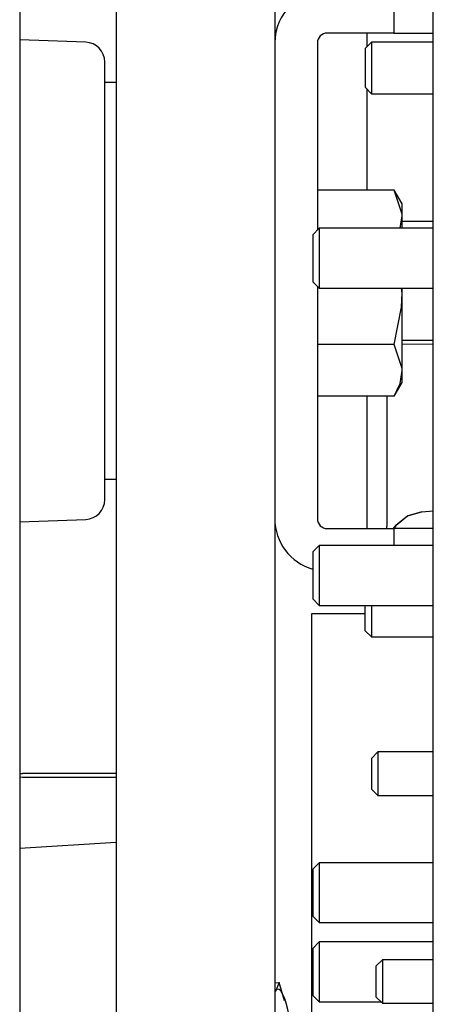
# Model space of a CAD drawing. Units: inches. Extents: x 0.7 to 16.5, y 0.7 to 10.3.
# Drawn here: x 9.2 to 9.3, y 1.8 to 1.9 of the extents above; entities that cross this region are included whole.
import ezdxf

# ---------------------------------------------------------------- set-up
doc = ezdxf.new("R2010")
doc.units = ezdxf.units.IN
doc.header["$MEASUREMENT"] = 0

msp = doc.modelspace()

# ---------------------------------------------------------------- linework, layer by layer
at = {"color": 7, "linetype": 'Continuous', "lineweight": 25}
for p, q in [((9.250940276079772, 2.082073276889906), (9.250940276079772, 1.457073276889906)), ((9.238252775802934, 2.011656610223237), (9.238252775802934, 1.785406610223237)), ((9.271773609413104, 1.984441179904098), (9.271773609413104, 1.460982846570765)), ((9.292606942746438, 1.657698276889903), (9.292606942746438, 1.947982846570766)), ((9.28739860941312, 1.936625360223242), (9.28739860941312, 1.931021193556575)), ((9.28739860941312, 1.931021193556575), (9.278669442746454, 1.931021193556575)), ((9.283890276079772, 1.931021193556578), (9.283890276079772, 1.929258798956524)), ((9.28739860941312, 1.931021193556575), (9.292606942746438, 1.931021193556575)), ((9.2469269935191, 1.929817292650873), (9.238252775802934, 1.93012020300826)), ((9.277377776079787, 1.929729526889909), (9.277377776079787, 1.905144215623203)), ((9.284477670679822, 1.92984619355657), (9.283631942746437, 1.929000465623187)), ((9.292606942746438, 1.92984619355657), (9.284477670679822, 1.92984619355657)), ((9.284477670679822, 1.92984619355657), (9.284477670679822, 1.923050360223237)), ((9.283631942746437, 1.929000465623187), (9.283631942746437, 1.92389608815662)), ((9.24944027607977, 1.869744341407631), (9.24944027607977, 1.927214712372177)), ((9.250940276079772, 1.924521193556571), (9.24944027607977, 1.924521193556571)), ((9.283631942746437, 1.92389608815662), (9.284477670679822, 1.923050360223237)), ((9.283890276079772, 1.923637754823289), (9.283890276079772, 1.910396590490705)), ((9.284477670679822, 1.923050360223237), (9.292606942746438, 1.923050360223237)), ((9.287476932880171, 1.910396590490702), (9.277377776079787, 1.910396590490702)), ((9.288523609413106, 1.90858369355657), (9.287476932880171, 1.910396590490702)), ((9.288523609413106, 1.907013678757169), (9.288523609413106, 1.90858369355657)), ((9.28825258119651, 1.905385776889904), (9.288523609413106, 1.907013678757169)), ((9.288523609413106, 1.905385776889904), (9.288523609413106, 1.907013678757169)), ((9.277619337346488, 1.905385776889904), (9.276773609413105, 1.90454004895652)), ((9.292606942746438, 1.905385776889904), (9.277619337346488, 1.905385776889904)), ((9.277619337346488, 1.905385776889904), (9.277619337346488, 1.897510776889903)), ((9.292606942746438, 1.906292026889904), (9.288523609413106, 1.906292026889904)), ((9.276773609413105, 1.90454004895652), (9.276773609413105, 1.898356504823287)), ((9.276773609413105, 1.898356504823287), (9.277619337346488, 1.897510776889903)), ((9.277377776079787, 1.897752338156606), (9.277377776079787, 1.867229526889909)), ((9.277619337346488, 1.897510776889903), (9.292606942746438, 1.897510776889903)), ((9.288523609413106, 1.89686494355657), (9.288446601532375, 1.897510776889904)), ((9.288523609413106, 1.89686494355657), (9.288523609413106, 1.897510776889904)), ((9.288523609413106, 1.886716208355971), (9.288523609413106, 1.89686494355657)), ((9.287476932880171, 1.890099120089504), (9.277377776079787, 1.890099120089504)), ((9.288523609413106, 1.890667026889904), (9.292606942746438, 1.890667026889904)), ((9.292606942746438, 1.890173866380154), (9.288523609413106, 1.890102591531698)), ((9.288523609413106, 1.88514619355657), (9.288523609413106, 1.886716208355971)), ((9.287476932880171, 1.883333296622438), (9.288523609413106, 1.88514619355657)), ((9.287476932880171, 1.883333296622438), (9.277377776079787, 1.883333296622438)), ((9.283890276079772, 1.883333296622441), (9.283890276079772, 1.865937860223245)), ((9.286494442746438, 1.883333296622441), (9.286494442746438, 1.878297429904098)), ((9.286494442746438, 1.883333296622441), (9.286494442746438, 1.878255763237432)), ((9.286494442746438, 1.878255763237432), (9.286494442746438, 1.871572838122963)), ((9.24944027607977, 1.872437860223237), (9.250940276079772, 1.872437860223237)), ((9.286494442746438, 1.871572838122963), (9.286494442746438, 1.866229060023425)), ((9.291079497365809, 1.868133099125403), (9.292606942746438, 1.868264554322282)), ((9.238252775802934, 1.866838850771548), (9.2469269935191, 1.867141761128935)), ((9.286494442746438, 1.865937860223245), (9.286494442746438, 1.866229060023425)), ((9.287343508766273, 1.865902013791408), (9.287722627313334, 1.866405856093743)), ((9.287722627513771, 1.86640585631915), (9.287357388623741, 1.865895378415176)), ((9.278669442746454, 1.865937860223242), (9.28739860941312, 1.865937860223242)), ((9.28739860941312, 1.865937860223242), (9.28739860941312, 1.863719110223238)), ((9.292606942746438, 1.865937860223242), (9.28739860941312, 1.865937860223242)), ((9.277619337346488, 1.863719110223237), (9.276773609413105, 1.862873382289854)), ((9.292606942746438, 1.863719110223237), (9.277619337346488, 1.863719110223237)), ((9.277619337346488, 1.863719110223237), (9.277619337346488, 1.855844110223237)), ((9.276773609413105, 1.862873382289854), (9.276773609413105, 1.85668983815662)), ((9.276773609413105, 1.85668983815662), (9.277619337346488, 1.855844110223237)), ((9.276664216239357, 1.775130293655118), (9.276664216239357, 1.854781610223242)), ((9.276664216239357, 1.854781610223242), (9.283622362693945, 1.854781610223242)), ((9.277619337346488, 1.855844110223237), (9.292606942746438, 1.855844110223237)), ((9.283622362693945, 1.855844110223237), (9.283622362693945, 1.852560671489953)), ((9.284468090627328, 1.855844110223237), (9.284468090627328, 1.85171494355657)), ((9.283622362693945, 1.852560671489953), (9.284468090627328, 1.85171494355657)), ((9.284468090627328, 1.85171494355657), (9.292606942746438, 1.85171494355657)), ((9.28531100401316, 1.836598276889903), (9.284465276079777, 1.83575254895652)), ((9.292606942746438, 1.836598276889903), (9.28531100401316, 1.836598276889903)), ((9.28531100401316, 1.836598276889903), (9.28531100401316, 1.830881610223236)), ((9.284465276079777, 1.83575254895652), (9.284465276079777, 1.83172733815662)), ((9.238252775802934, 1.833781632397522), (9.238606942746438, 1.833770740471772)), ((9.238606942746438, 1.833257710256784), (9.238252775802934, 1.833268602182533)), ((9.250940276079772, 1.833770740471773), (9.238606942746438, 1.833770740471772)), ((9.250940276079772, 1.833257710256784), (9.238606942746438, 1.833257710256784)), ((9.284465276079777, 1.83172733815662), (9.28531100401316, 1.830881610223236)), ((9.28531100401316, 1.830881610223236), (9.292606942746438, 1.830881610223236)), ((9.250940276079772, 1.82469549015582), (9.238252775802934, 1.823930340265345)), ((9.277619337346488, 1.82205244355657), (9.276773609413105, 1.821206715623187)), ((9.276773609413105, 1.821206715623187), (9.276773609413105, 1.815023171489953)), ((9.292606942746438, 1.82205244355657), (9.277619337346488, 1.82205244355657)), ((9.277619337346488, 1.82205244355657), (9.277619337346488, 1.81417744355657)), ((9.276773609413105, 1.815023171489953), (9.277619337346488, 1.81417744355657)), ((9.277619337346488, 1.81417744355657), (9.292606942746438, 1.81417744355657)), ((9.277619337346488, 1.811635776889904), (9.276773609413105, 1.81079004895652)), ((9.276773609413105, 1.810790048956521), (9.276773609413105, 1.804606504823287)), ((9.292606942746438, 1.811635776889904), (9.277619337346488, 1.811635776889904)), ((9.277619337346488, 1.811635776889904), (9.277619337346488, 1.803760776889904)), ((9.285911004013155, 1.809306610223237), (9.285065276079772, 1.808460882289853)), ((9.285065276079772, 1.808460882289853), (9.285065276079772, 1.804435671489953)), ((9.292606942746438, 1.809306610223237), (9.285911004013155, 1.809306610223237)), ((9.285911004013155, 1.809306610223237), (9.285911004013155, 1.80358994355657)), ((9.271773609413104, 1.806289955727046), (9.272344182547846, 1.806324365497453)), ((9.272344182547846, 1.806324365497453), (9.271894960888469, 1.805282892787588)), ((9.273070791763741, 1.80389559598682), (9.272348576117883, 1.806315843322072)), ((9.271894960888469, 1.805282892787588), (9.271773609413104, 1.805103556510595)), ((9.276773609413105, 1.804606504823287), (9.277619337346488, 1.803760776889904)), ((9.285065276079772, 1.804435671489953), (9.285911004013155, 1.80358994355657)), ((9.273265762011908, 1.803604403813081), (9.273170920986384, 1.80392532637165)), ((9.277619337346488, 1.803760776889904), (9.285740170679823, 1.803760776889904)), ((9.285911004013155, 1.80358994355657), (9.292606942746438, 1.80358994355657))]:
    msp.add_line(p, q, dxfattribs=at)
at = {"color": 7, "linetype": 'Continuous', "lineweight": 25, "flags": 128}
for points in [[(9.288523609413106, 1.907013678757169), (9.288517910875754, 1.907254214204868), (9.287476932880171, 1.910396590490702)], [(9.287476932880171, 1.890099120089504), (9.28844060555189, 1.895023692417992), (9.288523609413106, 1.89686494355657)], [(9.288523609413106, 1.886716208355971), (9.288517910875754, 1.88695674380367), (9.287476932880171, 1.890099120089504)], [(9.287476932880171, 1.883333296622438), (9.288236327545963, 1.884990680682781), (9.288523609413106, 1.886716208355971)], [(9.287722627313334, 1.866405856093743), (9.289232323767806, 1.867597776102162), (9.291079497365809, 1.868133099125403)], [(9.291079497365926, 1.868133099124409), (9.289257435026297, 1.867613534913912), (9.287722627513771, 1.86640585631915)], [(9.273703796072498, 1.801774308528906), (9.273491589737292, 1.802752226693962), (9.273267539475562, 1.80359838399993), (9.273035478849408, 1.804298302460708), (9.272799378480483, 1.804840006277378), (9.272563278111559, 1.805214226747446), (9.272331217485405, 1.805414560854918), (9.272107167223675, 1.805437580827671), (9.271894960888469, 1.805282892787588)]]:
    msp.add_lwpolyline(points, dxfattribs=at)
at = {"color": 7, "linetype": 'Continuous', "lineweight": 25}
for centre, radius, start, end in [((9.278669442746454, 1.929729526889909), 0.006895833333333323, 90, 180), ((9.278669442746454, 1.929729526889909), 0.001291666666666913, 90, 180), ((9.246836109413104, 1.927214712372177), 0.002604166666666622, 0, 88.00000000000936), ((9.246836109413104, 1.869744341407631), 0.002604166666666844, 271.9999999999912, 0), ((9.278669442746454, 1.867229526889909), 0.006895833333333322, 180, 254.0424868024087), ((9.278669442746454, 1.867229526889909), 0.001291666666666913, 180, 270.0000000000008), ((9.268783115107375, 1.804483079209217), 0.004008932091071423, 27.2046531055538, 27.34168601075171)]:
    msp.add_arc(centre, radius, start, end, dxfattribs=at)

doc.saveas('drawing.dxf')
